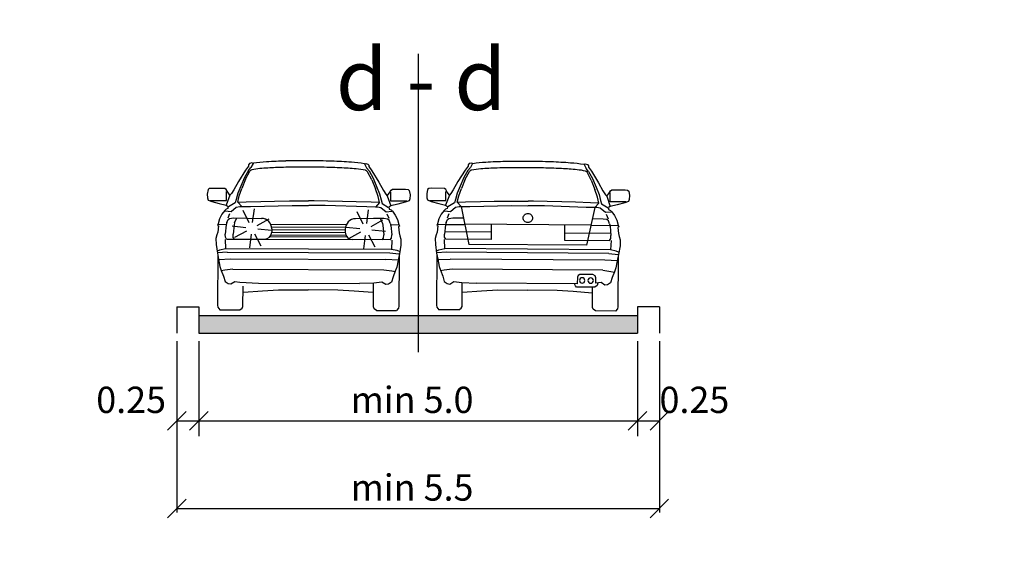
# Model space of a CAD drawing. Units: metres. Extents: x 6657874 to 19187791, y -1506324 to 17113817.
# Drawn here: x 7536121 to 7536402, y 4824626 to 4824775 of the extents above; entities that cross this region are included whole.
import ezdxf

# ---------------------------------------------------------------- set-up
doc = ezdxf.new("R2010")
doc.units = ezdxf.units.M
doc.header["$LTSCALE"] = 0.5
doc.header["$PDMODE"] = 33
doc.header["$PDSIZE"] = 0.005
doc.layers.add('02_GL_kote', color=7, linetype='Continuous', lineweight=9)
doc.layers.add('02_GL_kote @ 5', color=7, linetype='Continuous', lineweight=9)
doc.layers.add('06_karakteristični oprecni profili', color=250, linetype='Continuous')
doc.styles.add('Tahoma', font='tahoma.ttf')
doc.dimstyles.new('PGR-5000', dxfattribs={"dimtxt": 0.8, "dimasz": 0.5, "dimexe": 1.25, "dimexo": 0.625, "dimgap": 0.125, "dimtad": 0, "dimdec": 1, "dimzin": 4, "dimdsep": 46, "dimtxsty": 'Tahoma', "dimblk1": 'ARCHTICK', "dimblk2": 'ARCHTICK', "dimsah": 1, "dimcen": 2.5, "dimclrt": 256, "dimadec": 1, "dimazin": 1, "dimtfac": 1, "dimtdec": 1, "dimtix": 1, "dimtmove": 2, "dimatfit": 2, "dimfxl": 1, "dimfxlon": 1, "dimarcsym": 0})

# ---------------------------------------------------------------- blocks, each defined once
blk = doc.blocks.new('_ArchTick')
at = {"color": 0, "linetype": 'ByBlock', "const_width": 0.15}
blk.add_lwpolyline([(-0.5, -0.5), (0.5, 0.5)], dxfattribs=at)
blk = doc.blocks.new('*D337')
at = {"layer": '02_GL_kote', "color": 0, "lineweight": -2, "transparency": 16777216}
for p, q in [((7529667.8, 4827081.22), (7529674.01, 4827081.89)), ((7529667.8, 4827081.22), (7529688.64, 4826888.54)), ((7529688.64, 4826888.54), (7529694.85, 4826889.22))]:
    blk.add_line(p, q, dxfattribs=at)
at = {"layer": 'Defpoints', "color": 0, "transparency": 16777216}
for p in [(7529667.8, 4827081.22), (7529688.64, 4826888.54), (7529688.64, 4826888.54)]:
    blk.add_point(p, dxfattribs=at)
at = {"layer": '02_GL_kote', "color": 0, "lineweight": -2, "transparency": 16777216, "xscale": 2.5, "yscale": 2.5, "zscale": 2.5}
for p, rotation in [((7529667.8, 4827081.22), 96.17354549390434), ((7529688.64, 4826888.54), 276.1735454939043)]:
    blk.add_blockref('_ArchTick', p, dxfattribs=dict(at, rotation=rotation))
at = {"layer": '02_GL_kote', "transparency": 16777216, "insert": (16726007.24, -1506317.35), "char_height": 4, "attachment_point": 5, "rotation": 276.1735, "style": 'Tahoma'}
blk.add_mtext('193.8', dxfattribs=at)

msp = doc.modelspace()

# ---------------------------------------------------------------- hatches: boundary and pattern name
at = {"layer": '06_karakteristični oprecni profili'}
h = msp.add_hatch(color=256, dxfattribs=at)
h.dxf.hatch_style = 1
h.paths.add_polyline_path([(7536172.33, 4824690.52), (7536172.33, 4824685.52), (7536228.58, 4824685.52), (7536228.58, 4824690.52)])
h.paths.add_polyline_path([(7536297.33, 4824685.52), (7536297.33, 4824690.52), (7536228.58, 4824690.52), (7536228.58, 4824685.52)])

# ---------------------------------------------------------------- linework, layer by layer
for p, q in [((7536234.83, 4824765.2), (7536234.83, 4824680.08)), ((7536234.83, 4824765.2), (7536234.83, 4824680.08)), ((7536234.83, 4824755.34), (7536234.83, 4824681.22)), ((7536234.83, 4824755.34), (7536234.83, 4824681.22)), ((7536186.52, 4824733.17), (7536185.62, 4824731.99)), ((7536186.45, 4824731.94), (7536187.16, 4824732.81)), ((7536186.78, 4824733.91), (7536186.52, 4824733.57)), ((7536186.52, 4824733.57), (7536186.52, 4824733.17)), ((7536187.43, 4824734.07), (7536186.78, 4824733.91)), ((7536187.76, 4824733.95), (7536187.16, 4824732.81)), ((7536187.76, 4824733.95), (7536187.43, 4824734.07)), ((7536219.56, 4824733.81), (7536219.88, 4824733.93)), ((7536219.56, 4824733.81), (7536220.14, 4824732.67)), ((7536219.88, 4824733.93), (7536220.53, 4824733.76)), ((7536220.85, 4824731.79), (7536220.14, 4824732.67)), ((7536220.53, 4824733.76), (7536220.79, 4824733.43)), ((7536220.79, 4824733.43), (7536220.78, 4824733.03)), ((7536220.78, 4824733.03), (7536221.67, 4824731.84)), ((7536249.09, 4824733.15), (7536248.19, 4824731.97)), ((7536249.01, 4824731.91), (7536249.73, 4824732.78)), ((7536249.35, 4824733.88), (7536249.09, 4824733.55)), ((7536249.09, 4824733.55), (7536249.09, 4824733.15)), ((7536250, 4824734.04), (7536249.35, 4824733.88)), ((7536250.33, 4824733.92), (7536249.73, 4824732.78)), ((7536250.33, 4824733.92), (7536250, 4824734.04)), ((7536282.13, 4824733.67), (7536282.45, 4824733.79)), ((7536282.13, 4824733.67), (7536282.71, 4824732.53)), ((7536282.45, 4824733.79), (7536283.1, 4824733.62)), ((7536283.1, 4824733.62), (7536283.36, 4824733.29)), ((7536283.36, 4824733.29), (7536283.35, 4824732.88)), ((7536283.35, 4824732.88), (7536284.24, 4824731.7)), ((7536185.62, 4824731.99), (7536183.63, 4824728.75)), ((7536185.29, 4824729.9), (7536184.28, 4824727.47)), ((7536186.45, 4824731.94), (7536185.29, 4824729.9)), ((7536185.65, 4824729.42), (7536186.9, 4824731.69)), ((7536186.9, 4824731.69), (7536187.16, 4824731.97)), ((7536220.39, 4824731.55), (7536220.14, 4824731.82)), ((7536221.62, 4824729.27), (7536220.39, 4824731.55)), ((7536220.85, 4824731.79), (7536221.98, 4824729.75)), ((7536221.67, 4824731.84), (7536223.64, 4824728.58)), ((7536248.19, 4824731.97), (7536246.18, 4824728.73)), ((7536247.85, 4824729.88), (7536246.83, 4824727.46)), ((7536249.01, 4824731.91), (7536247.85, 4824729.88)), ((7536248.21, 4824729.4), (7536249.47, 4824731.67)), ((7536249.47, 4824731.67), (7536249.72, 4824731.94)), ((7536282.96, 4824731.41), (7536282.7, 4824731.68)), ((7536283.41, 4824731.65), (7536282.71, 4824732.53)), ((7536284.18, 4824729.13), (7536282.96, 4824731.41)), ((7536283.41, 4824731.65), (7536284.54, 4824729.6)), ((7536284.24, 4824731.7), (7536286.19, 4824728.43)), ((7536183.63, 4824728.75), (7536182.29, 4824726.42)), ((7536184.28, 4824727.47), (7536183.4, 4824725.42)), ((7536185.65, 4824729.42), (7536184.59, 4824726.81)), ((7536221.62, 4824729.27), (7536222.66, 4824726.65)), ((7536221.98, 4824729.75), (7536222.98, 4824727.31)), ((7536222.98, 4824727.31), (7536223.84, 4824725.25)), ((7536223.64, 4824728.58), (7536224.96, 4824726.24)), ((7536246.18, 4824728.73), (7536244.83, 4824726.41)), ((7536246.83, 4824727.46), (7536245.95, 4824725.41)), ((7536248.21, 4824729.4), (7536247.14, 4824726.79)), ((7536284.18, 4824729.13), (7536285.21, 4824726.5)), ((7536284.54, 4824729.6), (7536285.53, 4824727.16)), ((7536285.53, 4824727.16), (7536286.38, 4824725.1)), ((7536286.19, 4824728.43), (7536287.51, 4824726.08)), ((7536174.94, 4824726.46), (7536174.72, 4824725.21)), ((7536174.72, 4824725.21), (7536174.79, 4824724.11)), ((7536175.29, 4824726.76), (7536174.94, 4824726.46)), ((7536176, 4824726.82), (7536175.29, 4824726.76)), ((7536179.75, 4824726.8), (7536176, 4824726.82)), ((7536180.13, 4824726.5), (7536179.75, 4824726.8)), ((7536180.59, 4824725.73), (7536180.13, 4824726.5)), ((7536181.2, 4824724.9), (7536180.14, 4824722.03)), ((7536180.2, 4824723.33), (7536180.21, 4824725.97)), ((7536181.2, 4824724.9), (7536180.59, 4824725.73)), ((7536181.59, 4824725.35), (7536181.2, 4824724.9)), ((7536182.29, 4824726.42), (7536181.59, 4824725.35)), ((7536183.4, 4824725.42), (7536182.92, 4824723.68)), ((7536183.43, 4824722.91), (7536183.85, 4824724.67)), ((7536183.85, 4824724.67), (7536184.59, 4824726.81)), ((7536223.39, 4824724.5), (7536222.66, 4824726.65)), ((7536223.79, 4824722.74), (7536223.39, 4824724.5)), ((7536223.84, 4824725.25), (7536224.31, 4824723.51)), ((7536224.96, 4824726.24), (7536225.65, 4824725.16)), ((7536225.65, 4824725.16), (7536226.03, 4824724.71)), ((7536226.03, 4824724.71), (7536226.65, 4824725.53)), ((7536226.03, 4824724.71), (7536227.07, 4824721.83)), ((7536226.65, 4824725.53), (7536227.12, 4824726.3)), ((7536227.02, 4824723.14), (7536227.04, 4824725.77)), ((7536227.12, 4824726.3), (7536227.5, 4824726.6)), ((7536227.5, 4824726.6), (7536231.25, 4824726.58)), ((7536231.25, 4824726.58), (7536231.96, 4824726.52)), ((7536231.96, 4824726.52), (7536232.31, 4824726.22)), ((7536232.31, 4824726.22), (7536232.52, 4824724.96)), ((7536232.52, 4824724.96), (7536232.43, 4824723.86)), ((7536237.49, 4824726.48), (7536237.26, 4824725.23)), ((7536237.26, 4824725.23), (7536237.33, 4824724.12)), ((7536237.84, 4824726.78), (7536237.49, 4824726.48)), ((7536238.55, 4824726.83), (7536237.84, 4824726.78)), ((7536242.3, 4824726.8), (7536238.55, 4824726.83)), ((7536242.68, 4824726.5), (7536242.3, 4824726.8)), ((7536243.75, 4824724.9), (7536242.67, 4824722.02)), ((7536243.13, 4824725.73), (7536242.68, 4824726.5)), ((7536242.73, 4824723.33), (7536242.75, 4824725.96)), ((7536243.75, 4824724.9), (7536243.13, 4824725.73)), ((7536244.13, 4824725.34), (7536243.75, 4824724.9)), ((7536244.83, 4824726.41), (7536244.13, 4824725.34)), ((7536245.95, 4824725.41), (7536245.45, 4824723.67)), ((7536245.97, 4824722.9), (7536246.39, 4824724.65)), ((7536246.39, 4824724.65), (7536247.14, 4824726.79)), ((7536285.93, 4824724.35), (7536285.21, 4824726.5)), ((7536286.32, 4824722.59), (7536285.93, 4824724.35)), ((7536286.38, 4824725.1), (7536286.85, 4824723.35)), ((7536287.51, 4824726.08), (7536288.19, 4824725.01)), ((7536288.19, 4824725.01), (7536288.57, 4824724.55)), ((7536288.57, 4824724.55), (7536289.2, 4824725.37)), ((7536288.57, 4824724.55), (7536289.61, 4824721.66)), ((7536289.2, 4824725.37), (7536289.67, 4824726.13)), ((7536289.56, 4824722.97), (7536289.58, 4824725.6)), ((7536289.67, 4824726.13), (7536290.05, 4824726.43)), ((7536290.05, 4824726.43), (7536293.8, 4824726.4)), ((7536293.8, 4824726.4), (7536294.51, 4824726.34)), ((7536294.51, 4824726.34), (7536294.86, 4824726.04)), ((7536294.86, 4824726.04), (7536295.06, 4824724.78)), ((7536295.06, 4824724.78), (7536294.97, 4824723.68)), ((7536174.79, 4824724.11), (7536174.99, 4824723.49)), ((7536174.99, 4824723.49), (7536176.04, 4824723.07)), ((7536175.58, 4824723.35), (7536180.2, 4824723.33)), ((7536176.04, 4824723.07), (7536178.16, 4824722.5)), ((7536178.16, 4824722.5), (7536180.14, 4824722.03)), ((7536180.14, 4824722.03), (7536180.69, 4824721.69)), ((7536180.63, 4824721.5), (7536180.61, 4824721.11)), ((7536182.64, 4824722.69), (7536180.79, 4824721.59)), ((7536181.49, 4824720.24), (7536182.98, 4824721.45)), ((7536182.92, 4824723.68), (7536182.64, 4824722.69)), ((7536182.98, 4824721.45), (7536183.97, 4824721.64)), ((7536183.43, 4824722.91), (7536184.55, 4824721.64)), ((7536183.49, 4824722.91), (7536185.81, 4824723)), ((7536183.97, 4824721.64), (7536184.55, 4824721.64)), ((7536184.55, 4824721.64), (7536187.02, 4824721.68)), ((7536185.81, 4824723), (7536190.03, 4824723.11)), ((7536187.02, 4824721.68), (7536198.9, 4824721.95)), ((7536190.03, 4824723.11), (7536193.93, 4824723.18)), ((7536193.93, 4824723.18), (7536198.15, 4824723.23)), ((7536198.15, 4824723.23), (7536202.05, 4824723.24)), ((7536198.9, 4824721.95), (7536203.58, 4824721.93)), ((7536202.05, 4824723.24), (7536203.61, 4824723.25)), ((7536205.17, 4824723.23), (7536203.61, 4824723.25)), ((7536208.31, 4824721.91), (7536203.63, 4824721.93)), ((7536209.08, 4824723.18), (7536205.17, 4824723.23)), ((7536220.19, 4824721.54), (7536208.31, 4824721.91)), ((7536213.29, 4824723.1), (7536209.08, 4824723.18)), ((7536217.19, 4824722.99), (7536213.29, 4824723.1)), ((7536221.41, 4824722.85), (7536217.19, 4824722.99)), ((7536222.66, 4824721.47), (7536220.19, 4824721.54)), ((7536223.73, 4824722.74), (7536221.41, 4824722.85)), ((7536223.79, 4824722.74), (7536222.66, 4824721.47)), ((7536223.24, 4824721.47), (7536222.66, 4824721.47)), ((7536224.22, 4824721.28), (7536223.24, 4824721.47)), ((7536224.31, 4824723.51), (7536224.57, 4824722.51)), ((7536224.57, 4824722.51), (7536226.42, 4824721.4)), ((7536227.07, 4824721.83), (7536226.52, 4824721.49)), ((7536231.64, 4824723.12), (7536227.02, 4824723.14)), ((7536229.05, 4824722.29), (7536227.07, 4824721.83)), ((7536231.17, 4824722.84), (7536229.05, 4824722.29)), ((7536232.24, 4824723.24), (7536231.17, 4824722.84)), ((7536232.43, 4824723.86), (7536232.24, 4824723.24)), ((7536237.33, 4824724.12), (7536237.52, 4824723.5)), ((7536237.52, 4824723.5), (7536238.58, 4824723.08)), ((7536238.12, 4824723.37), (7536242.73, 4824723.33)), ((7536238.58, 4824723.08), (7536240.7, 4824722.51)), ((7536240.7, 4824722.51), (7536242.67, 4824722.02)), ((7536242.67, 4824722.02), (7536243.22, 4824721.68)), ((7536243.16, 4824721.5), (7536243.14, 4824721.1)), ((7536245.18, 4824722.68), (7536243.32, 4824721.59)), ((7536244.02, 4824720.24), (7536245.51, 4824721.44)), ((7536245.45, 4824723.67), (7536245.18, 4824722.68)), ((7536245.51, 4824721.44), (7536246.5, 4824721.62)), ((7536245.97, 4824722.9), (7536247.08, 4824721.62)), ((7536246.03, 4824722.9), (7536248.34, 4824722.98)), ((7536246.5, 4824721.62), (7536247.08, 4824721.62)), ((7536247.08, 4824721.62), (7536249.55, 4824721.66)), ((7536247.08, 4824721.62), (7536249.32, 4824710.82)), ((7536248.34, 4824722.98), (7536252.57, 4824723.07)), ((7536249.55, 4824721.66), (7536261.44, 4824721.89)), ((7536252.57, 4824723.07), (7536256.46, 4824723.13)), ((7536256.46, 4824723.13), (7536260.68, 4824723.16)), ((7536260.68, 4824723.16), (7536264.59, 4824723.16)), ((7536261.44, 4824721.89), (7536266.11, 4824721.85)), ((7536264.59, 4824723.16), (7536266.15, 4824723.16)), ((7536267.7, 4824723.14), (7536266.15, 4824723.16)), ((7536270.84, 4824721.82), (7536266.16, 4824721.85)), ((7536271.61, 4824723.08), (7536267.7, 4824723.14)), ((7536282.72, 4824721.4), (7536270.84, 4824721.82)), ((7536275.83, 4824722.98), (7536271.61, 4824723.08)), ((7536279.72, 4824722.86), (7536275.83, 4824722.98)), ((7536283.95, 4824722.71), (7536279.72, 4824722.86)), ((7536285.19, 4824721.32), (7536282.72, 4824721.4)), ((7536286.26, 4824722.59), (7536283.95, 4824722.71)), ((7536286.32, 4824722.59), (7536285.19, 4824721.32)), ((7536286.85, 4824723.35), (7536287.11, 4824722.36)), ((7536287.11, 4824722.36), (7536288.95, 4824721.24)), ((7536289.61, 4824721.66), (7536289.05, 4824721.33)), ((7536294.17, 4824722.94), (7536289.56, 4824722.97)), ((7536291.58, 4824722.12), (7536289.61, 4824721.66)), ((7536293.71, 4824722.66), (7536291.58, 4824722.12)), ((7536294.77, 4824723.06), (7536293.71, 4824722.66)), ((7536294.97, 4824723.68), (7536294.77, 4824723.06)), ((7536178.89, 4824719.43), (7536178.23, 4824718.14)), ((7536179.72, 4824720.51), (7536178.89, 4824719.43)), ((7536180.07, 4824720.87), (7536179.72, 4824720.51)), ((7536179.85, 4824720.42), (7536181.49, 4824720.24)), ((7536180.61, 4824721.11), (7536180.07, 4824720.87)), ((7536180.64, 4824718.43), (7536181.16, 4824719.68)), ((7536186.68, 4824716.95), (7536184.97, 4824720.46)), ((7536187.66, 4824717.11), (7536188.21, 4824720.97)), ((7536219.17, 4824716.64), (7536217.46, 4824720.15)), ((7536220.16, 4824716.8), (7536220.71, 4824720.66)), ((7536225.7, 4824720.06), (7536224.22, 4824721.28)), ((7536227.34, 4824720.22), (7536225.7, 4824720.06)), ((7536226.54, 4824718.24), (7536226.03, 4824719.49)), ((7536226.58, 4824721.31), (7536226.59, 4824720.91)), ((7536226.59, 4824720.91), (7536227.13, 4824720.67)), ((7536227.13, 4824720.67), (7536227.48, 4824720.31)), ((7536227.48, 4824720.31), (7536228.3, 4824719.22)), ((7536228.3, 4824719.22), (7536228.95, 4824717.93)), ((7536241.41, 4824719.43), (7536240.74, 4824718.15)), ((7536242.25, 4824720.51), (7536241.41, 4824719.43)), ((7536242.6, 4824720.86), (7536242.25, 4824720.51)), ((7536242.38, 4824720.42), (7536244.02, 4824720.24)), ((7536243.14, 4824721.1), (7536242.6, 4824720.86)), ((7536243.16, 4824718.43), (7536243.69, 4824719.68)), ((7536285.19, 4824721.32), (7536282.79, 4824710.57)), ((7536285.77, 4824721.32), (7536285.19, 4824721.32)), ((7536286.75, 4824721.13), (7536285.77, 4824721.32)), ((7536288.23, 4824719.9), (7536286.75, 4824721.13)), ((7536289.87, 4824720.05), (7536288.23, 4824719.9)), ((7536289.06, 4824718.08), (7536288.55, 4824719.33)), ((7536289.11, 4824721.14), (7536289.12, 4824720.75)), ((7536289.12, 4824720.75), (7536289.66, 4824720.5)), ((7536289.66, 4824720.5), (7536290, 4824720.14)), ((7536290, 4824720.14), (7536290.82, 4824719.05)), ((7536290.82, 4824719.05), (7536291.47, 4824717.76)), ((7536177.8, 4824716.72), (7536177.68, 4824716.25)), ((7536177.68, 4824716.25), (7536177.93, 4824716.09)), ((7536177.93, 4824716.09), (7536177.73, 4824714.36)), ((7536178.23, 4824718.14), (7536177.8, 4824716.72)), ((7536177.91, 4824716.61), (7536180.28, 4824716.53)), ((7536180.15, 4824716.41), (7536179.85, 4824713.78)), ((7536180.27, 4824717.07), (7536180.15, 4824716.41)), ((7536180.27, 4824717.07), (7536180.64, 4824717.93)), ((7536180.64, 4824717.93), (7536181.06, 4824718.24)), ((7536181.06, 4824718.24), (7536182.16, 4824718.41)), ((7536185.72, 4824715.59), (7536181.84, 4824715.99)), ((7536182.41, 4824716.37), (7536182.12, 4824713.74)), ((7536182.16, 4824718.41), (7536190.16, 4824718.27)), ((7536182.53, 4824717.03), (7536182.41, 4824716.37)), ((7536182.53, 4824717.03), (7536183.11, 4824718.39)), ((7536188.92, 4824716.25), (7536192.32, 4824718.15)), ((7536192.81, 4824716.57), (7536214.35, 4824716.48)), ((7536193.06, 4824715.82), (7536214.1, 4824715.73)), ((7536225.02, 4824718.23), (7536217.02, 4824718.15)), ((7536221.41, 4824715.94), (7536224.81, 4824717.84)), ((7536225.02, 4824718.23), (7536222.07, 4824718.24)), ((7536224.64, 4824716.85), (7536224.07, 4824718.22)), ((7536224.64, 4824716.85), (7536224.75, 4824716.19)), ((7536224.75, 4824716.19), (7536225.02, 4824713.55)), ((7536226.12, 4824718.05), (7536225.02, 4824718.23)), ((7536226.12, 4824718.05), (7536225.02, 4824718.23)), ((7536226.54, 4824717.73), (7536226.12, 4824718.05)), ((7536226.54, 4824717.73), (7536226.12, 4824718.05)), ((7536226.9, 4824716.87), (7536226.54, 4824717.73)), ((7536226.9, 4824716.87), (7536226.54, 4824717.73)), ((7536229.25, 4824716.39), (7536226.88, 4824716.33)), ((7536226.9, 4824716.87), (7536227.01, 4824716.21)), ((7536226.9, 4824716.87), (7536227.01, 4824716.21)), ((7536227.01, 4824716.21), (7536227.29, 4824713.57)), ((7536227.01, 4824716.21), (7536227.29, 4824713.57)), ((7536228.95, 4824717.93), (7536229.37, 4824716.5)), ((7536229.48, 4824716.03), (7536229.23, 4824715.87)), ((7536229.23, 4824715.87), (7536229.42, 4824714.14)), ((7536229.37, 4824716.5), (7536229.48, 4824716.03)), ((7536240.31, 4824716.73), (7536240.19, 4824716.26)), ((7536240.19, 4824716.26), (7536240.44, 4824716.09)), ((7536240.44, 4824716.09), (7536240.23, 4824714.37)), ((7536240.74, 4824718.15), (7536240.31, 4824716.73)), ((7536240.42, 4824716.61), (7536242.8, 4824716.52)), ((7536242.66, 4824716.41), (7536242.36, 4824713.77)), ((7536242.78, 4824717.06), (7536242.66, 4824716.41)), ((7536242.78, 4824717.06), (7536243.15, 4824717.92)), ((7536242.8, 4824716.52), (7536248.14, 4824716.48)), ((7536243.15, 4824717.92), (7536243.58, 4824718.24)), ((7536243.58, 4824718.24), (7536244.68, 4824718.4)), ((7536244.68, 4824718.4), (7536247.63, 4824718.38)), ((7536284.05, 4824716.3), (7536248.14, 4824716.58)), ((7536255.63, 4824716.52), (7536255.6, 4824712.25)), ((7536276.56, 4824716.36), (7536276.53, 4824712.09)), ((7536289.39, 4824716.16), (7536284.05, 4824716.21)), ((7536287.54, 4824718.07), (7536284.58, 4824718.09)), ((7536288.63, 4824717.89), (7536287.54, 4824718.07)), ((7536289.06, 4824717.57), (7536288.63, 4824717.89)), ((7536289.42, 4824716.71), (7536289.06, 4824717.57)), ((7536291.77, 4824716.22), (7536289.39, 4824716.16)), ((7536289.42, 4824716.71), (7536289.53, 4824716.05)), ((7536289.53, 4824716.05), (7536289.79, 4824713.41)), ((7536291.47, 4824717.76), (7536291.88, 4824716.33)), ((7536291.99, 4824715.86), (7536291.74, 4824715.7)), ((7536291.88, 4824716.33), (7536291.99, 4824715.86)), ((7536177.49, 4824713.52), (7536177.2, 4824712.53)), ((7536177.73, 4824714.36), (7536177.49, 4824713.52)), ((7536179.88, 4824712.86), (7536179.85, 4824713.78)), ((7536182.14, 4824712.82), (7536182.12, 4824713.74)), ((7536185.92, 4824714.61), (7536182.48, 4824712.76)), ((7536187.21, 4824713.72), (7536186.73, 4824709.85)), ((7536188.2, 4824713.89), (7536189.96, 4824710.41)), ((7536189.13, 4824715.27), (7536193.01, 4824714.94)), ((7536192.61, 4824713.05), (7536214.53, 4824712.96)), ((7536192.93, 4824713.57), (7536214.21, 4824713.48)), ((7536193.1, 4824714.32), (7536214.04, 4824714.23)), ((7536193.11, 4824715.26), (7536193.11, 4824714.4)), ((7536193.11, 4824715.07), (7536214.04, 4824714.98)), ((7536214.04, 4824715.17), (7536214.04, 4824714.31)), ((7536218.21, 4824715.28), (7536214.33, 4824715.68)), ((7536218.41, 4824714.3), (7536214.97, 4824712.46)), ((7536219.7, 4824713.41), (7536219.22, 4824709.54)), ((7536220.69, 4824713.58), (7536222.45, 4824710.11)), ((7536221.62, 4824714.96), (7536225.5, 4824714.63)), ((7536224.99, 4824712.64), (7536225.02, 4824713.55)), ((7536227.25, 4824712.66), (7536227.29, 4824713.57)), ((7536227.25, 4824712.66), (7536227.29, 4824713.57)), ((7536229.42, 4824714.14), (7536229.64, 4824713.3)), ((7536229.64, 4824713.3), (7536229.93, 4824712.31)), ((7536240, 4824713.53), (7536239.7, 4824712.54)), ((7536240.23, 4824714.37), (7536240, 4824713.53)), ((7536242.38, 4824712.86), (7536242.36, 4824713.77)), ((7536255.61, 4824714.31), (7536242.43, 4824714.42)), ((7536276.55, 4824714.15), (7536289.73, 4824714.05)), ((7536289.75, 4824712.49), (7536289.79, 4824713.41)), ((7536291.74, 4824715.7), (7536291.92, 4824713.97)), ((7536291.92, 4824713.97), (7536292.15, 4824713.13)), ((7536292.15, 4824713.13), (7536292.43, 4824712.14)), ((7536177.2, 4824712.53), (7536177.23, 4824710.83)), ((7536177.23, 4824710.83), (7536177.61, 4824708.36)), ((7536179.79, 4824712.28), (7536179.89, 4824709.64)), ((7536180.25, 4824712.35), (7536179.88, 4824712.86)), ((7536180.25, 4824712.35), (7536191, 4824712.31)), ((7536182.51, 4824712.31), (7536182.14, 4824712.82)), ((7536191, 4824712.31), (7536216.13, 4824712.2)), ((7536226.88, 4824712.15), (7536216.13, 4824712.2)), ((7536224.62, 4824712.13), (7536224.99, 4824712.64)), ((7536226.88, 4824712.15), (7536227.25, 4824712.66)), ((7536226.88, 4824712.15), (7536227.25, 4824712.66)), ((7536227.34, 4824712.08), (7536227.21, 4824709.44)), ((7536229.88, 4824710.61), (7536229.49, 4824708.14)), ((7536229.93, 4824712.31), (7536229.88, 4824710.61)), ((7536239.7, 4824712.54), (7536239.73, 4824710.84)), ((7536239.73, 4824710.84), (7536240.09, 4824708.36)), ((7536242.28, 4824712.28), (7536242.38, 4824709.64)), ((7536242.75, 4824712.35), (7536242.38, 4824712.86)), ((7536255.6, 4824712.25), (7536242.75, 4824712.35)), ((7536282.79, 4824710.57), (7536249.32, 4824710.82)), ((7536276.53, 4824712.09), (7536289.38, 4824711.99)), ((7536289.38, 4824711.99), (7536289.75, 4824712.49)), ((7536289.84, 4824711.91), (7536289.7, 4824709.28)), ((7536292.38, 4824710.43), (7536291.97, 4824707.97)), ((7536292.43, 4824712.14), (7536292.38, 4824710.43)), ((7536177.61, 4824708.99), (7536178.27, 4824709.29)), ((7536177.61, 4824708.36), (7536177.97, 4824706.58)), ((7536177.69, 4824707.95), (7536177.63, 4824693.46)), ((7536180.35, 4824708.63), (7536177.73, 4824708.4)), ((7536178.27, 4824709.29), (7536179.95, 4824709.62)), ((7536179.89, 4824709.64), (7536227.21, 4824709.44)), ((7536180.35, 4824708.63), (7536226.75, 4824708.43)), ((7536226.75, 4824708.43), (7536229.37, 4824708.18)), ((7536228.83, 4824709.08), (7536227.16, 4824709.42)), ((7536229.49, 4824708.77), (7536228.83, 4824709.08)), ((7536229.49, 4824708.14), (7536229.11, 4824706.36)), ((7536229.4, 4824707.73), (7536229.34, 4824693.24)), ((7536240.17, 4824707.96), (7536240.06, 4824693.47)), ((7536240.09, 4824708.36), (7536240.45, 4824706.58)), ((7536240.1, 4824709), (7536240.76, 4824709.3)), ((7536242.84, 4824708.63), (7536240.21, 4824708.4)), ((7536240.76, 4824709.3), (7536242.44, 4824709.62)), ((7536289.7, 4824709.28), (7536242.38, 4824709.64)), ((7536289.23, 4824708.27), (7536242.84, 4824708.63)), ((7536289.23, 4824708.27), (7536291.85, 4824708)), ((7536291.32, 4824708.91), (7536289.65, 4824709.26)), ((7536291.97, 4824708.6), (7536291.32, 4824708.91)), ((7536291.97, 4824707.97), (7536291.59, 4824706.19)), ((7536291.88, 4824707.56), (7536291.77, 4824693.07)), ((7536177.95, 4824706.54), (7536181.48, 4824706.68)), ((7536177.97, 4824706.58), (7536178.33, 4824704.56)), ((7536178.33, 4824704.56), (7536178.73, 4824703.43)), ((7536181.48, 4824706.68), (7536225.6, 4824706.49)), ((7536229.13, 4824706.32), (7536225.6, 4824706.49)), ((7536229.11, 4824706.36), (7536228.73, 4824704.34)), ((7536240.43, 4824706.55), (7536243.96, 4824706.67)), ((7536240.45, 4824706.58), (7536240.8, 4824704.56)), ((7536240.8, 4824704.56), (7536241.2, 4824703.44)), ((7536288.08, 4824706.33), (7536243.96, 4824706.67)), ((7536291.61, 4824706.15), (7536288.08, 4824706.33)), ((7536291.59, 4824706.19), (7536291.21, 4824704.17)), ((7536179.73, 4824703.49), (7536178.73, 4824703.32)), ((7536178.73, 4824703.43), (7536179.36, 4824701.78)), ((7536179.36, 4824701.78), (7536179.84, 4824700.25)), ((7536182.05, 4824703.78), (7536179.73, 4824703.49)), ((7536182.05, 4824703.78), (7536225.01, 4824703.59)), ((7536225.01, 4824703.59), (7536227.32, 4824703.28)), ((7536227.32, 4824703.28), (7536228.32, 4824703.11)), ((7536228.32, 4824703.22), (7536227.68, 4824701.58)), ((7536228.73, 4824704.34), (7536228.32, 4824703.22)), ((7536242.2, 4824703.48), (7536241.2, 4824703.32)), ((7536241.2, 4824703.44), (7536241.82, 4824701.78)), ((7536241.82, 4824701.78), (7536242.29, 4824700.25)), ((7536244.52, 4824703.77), (7536242.2, 4824703.48)), ((7536287.48, 4824703.44), (7536244.52, 4824703.77)), ((7536280.45, 4824701.98), (7536280.22, 4824701.5)), ((7536280.92, 4824702.24), (7536280.45, 4824701.98)), ((7536284.58, 4824702.21), (7536280.92, 4824702.24)), ((7536285.26, 4824701.84), (7536284.58, 4824702.21)), ((7536285.46, 4824701.3), (7536285.26, 4824701.84)), ((7536287.48, 4824703.44), (7536289.79, 4824703.12)), ((7536289.79, 4824703.12), (7536290.79, 4824702.94)), ((7536290.79, 4824703.05), (7536290.14, 4824701.41)), ((7536291.21, 4824704.17), (7536290.79, 4824703.05)), ((7536179.84, 4824700.25), (7536180.66, 4824699.65)), ((7536180.66, 4824699.65), (7536181.43, 4824699.55)), ((7536181.43, 4824699.55), (7536182.54, 4824700.28)), ((7536182.54, 4824700.28), (7536184.03, 4824700.06)), ((7536183.46, 4824700.16), (7536183.46, 4824700.14)), ((7536184.03, 4824700.06), (7536189.28, 4824699.8)), ((7536184.9, 4824693.16), (7536184.92, 4824698.92)), ((7536189.28, 4824699.8), (7536218.1, 4824699.68)), ((7536222.21, 4824699.79), (7536218.1, 4824699.68)), ((7536222.07, 4824693), (7536222.09, 4824699.66)), ((7536224.49, 4824700.1), (7536222.21, 4824699.79)), ((7536225.59, 4824699.36), (7536224.49, 4824700.1)), ((7536226.36, 4824699.45), (7536225.59, 4824699.36)), ((7536227.19, 4824700.05), (7536226.36, 4824699.45)), ((7536227.68, 4824701.58), (7536227.19, 4824700.05)), ((7536242.29, 4824700.25), (7536243.12, 4824699.64)), ((7536243.12, 4824699.64), (7536243.89, 4824699.54)), ((7536243.89, 4824699.54), (7536244.99, 4824700.26)), ((7536244.99, 4824700.26), (7536247.27, 4824699.93)), ((7536247.27, 4824699.93), (7536251.38, 4824699.77)), ((7536247.33, 4824693.14), (7536247.38, 4824699.8)), ((7536280.2, 4824699.55), (7536251.38, 4824699.77)), ((7536279.66, 4824698.98), (7536279.38, 4824699.55)), ((7536279.96, 4824698.63), (7536279.66, 4824698.98)), ((7536280.22, 4824701.5), (7536280.2, 4824699.55)), ((7536285.88, 4824699.12), (7536285.19, 4824698.62)), ((7536285.45, 4824699.75), (7536285.46, 4824701.3)), ((7536286.95, 4824699.94), (7536285.45, 4824699.75)), ((7536286.02, 4824699.8), (7536285.88, 4824699.12)), ((7536286.03, 4824699.83), (7536286.02, 4824699.82)), ((7536288.04, 4824699.2), (7536286.95, 4824699.94)), ((7536288.81, 4824699.29), (7536288.04, 4824699.2)), ((7536289.65, 4824699.88), (7536288.81, 4824699.29)), ((7536290.14, 4824701.41), (7536289.65, 4824699.88)), ((7536185.05, 4824697.25), (7536190.44, 4824697.61)), ((7536190.44, 4824697.61), (7536195.05, 4824697.89)), ((7536195.05, 4824697.89), (7536203.5, 4824697.83)), ((7536211.96, 4824697.82), (7536203.5, 4824697.83)), ((7536216.57, 4824697.5), (7536211.96, 4824697.82)), ((7536221.95, 4824697.1), (7536216.57, 4824697.5)), ((7536247.5, 4824697.23), (7536252.89, 4824697.57)), ((7536252.89, 4824697.57), (7536257.5, 4824697.83)), ((7536257.5, 4824697.83), (7536265.95, 4824697.75)), ((7536274.41, 4824697.7), (7536265.95, 4824697.75)), ((7536279.01, 4824697.37), (7536274.41, 4824697.7)), ((7536284.39, 4824696.95), (7536279.01, 4824697.37)), ((7536285.19, 4824698.62), (7536279.96, 4824698.63)), ((7536284.5, 4824692.85), (7536284.54, 4824698.62)), ((7536177.63, 4824693.46), (7536177.72, 4824692.89)), ((7536240.06, 4824693.47), (7536240.15, 4824692.9)), ((7536166.08, 4824693.02), (7536166.08, 4824685.52)), ((7536166.08, 4824693.02), (7536172.33, 4824693.02)), ((7536172.33, 4824693.02), (7536172.33, 4824685.52)), ((7536172.33, 4824690.52), (7536297.33, 4824690.52)), ((7536172.33, 4824690.52), (7536172.33, 4824685.52)), ((7536177.72, 4824692.89), (7536178.3, 4824692.18)), ((7536178.3, 4824692.18), (7536184, 4824692.16)), ((7536184, 4824692.16), (7536184.67, 4824692.65)), ((7536184.67, 4824692.65), (7536184.9, 4824693.16)), ((7536222.3, 4824692.49), (7536222.07, 4824693)), ((7536222.96, 4824691.99), (7536222.3, 4824692.49)), ((7536222.96, 4824691.99), (7536228.66, 4824691.97)), ((7536229.24, 4824692.67), (7536228.66, 4824691.97)), ((7536229.34, 4824693.24), (7536229.24, 4824692.67)), ((7536240.15, 4824692.9), (7536240.73, 4824692.19)), ((7536246.43, 4824692.14), (7536240.73, 4824692.19)), ((7536246.43, 4824692.14), (7536247.1, 4824692.63)), ((7536247.1, 4824692.63), (7536247.33, 4824693.14)), ((7536284.73, 4824692.34), (7536284.5, 4824692.85)), ((7536285.39, 4824691.84), (7536284.73, 4824692.34)), ((7536291.09, 4824691.8), (7536285.39, 4824691.84)), ((7536291.68, 4824692.5), (7536291.09, 4824691.8)), ((7536291.77, 4824693.07), (7536291.68, 4824692.5)), ((7536297.33, 4824693.02), (7536297.33, 4824685.52)), ((7536303.58, 4824693.02), (7536297.33, 4824693.02)), ((7536297.33, 4824690.52), (7536297.33, 4824685.52)), ((7536303.58, 4824693.02), (7536303.58, 4824685.52)), ((7536172.33, 4824685.52), (7536297.33, 4824685.52)), ((7536166.08, 4824683.2), (7536166.08, 4824634.34)), ((7536172.33, 4824683.2), (7536172.33, 4824656.18)), ((7536297.33, 4824683.2), (7536297.33, 4824656.18)), ((7536303.58, 4824683.2), (7536303.58, 4824634.34)), ((7536163.43, 4824657.87), (7536168.73, 4824663.17)), ((7536169.68, 4824657.87), (7536174.98, 4824663.17)), ((7536294.68, 4824657.87), (7536299.98, 4824663.17)), ((7536300.93, 4824657.87), (7536306.23, 4824663.17)), ((7536166.08, 4824660.52), (7536303.58, 4824660.52)), ((7536172.33, 4824660.52), (7536297.33, 4824660.52)), ((7536163.43, 4824632.87), (7536168.73, 4824638.17)), ((7536300.93, 4824632.87), (7536306.23, 4824638.17)), ((7536166.08, 4824635.52), (7536303.58, 4824635.52))]:
    msp.add_line(p, q, dxfattribs=at)
for centre, radius, start, end in [((7536189.79, 4824723.1), 11.03, 100.0281, 100.6125), ((7536193.9, 4824695.8), 38.64, 93.4261, 98.9819), ((7536197.22, 4824647.57), 85.21, 92.0375, 95.0447), ((7536200.32, 4824605.78), 128.88, 91.4073, 93.8819), ((7536201.81, 4824535.03), 197.85, 90.4961, 92.2062), ((7536202.67, 4824523.82), 210.88, 89.7203, 91.5001), ((7536202.56, 4824475.22), 257.66, 89.1152, 90.5483), ((7536202.86, 4824524.43), 210.26, 87.9884, 89.7717), ((7536203.5, 4824524.5), 208.37, 87.5123, 89.1641), ((7536205.97, 4824607.01), 127.63, 85.5917, 88.0825), ((7536208.59, 4824636.17), 96.59, 84.8902, 87.6548), ((7536213.19, 4824696.55), 37.81, 80.4214, 86.0597), ((7536217.26, 4824722.08), 11.95, 78.9277, 79.3116), ((7536187.27, 4824731.86), 0.158, 127.4534, 138.4448), ((7536187.59, 4824731.4), 0.716, 107.099, 125.4587), ((7536190.44, 4824720.35), 12.13, 93.3809, 104.613), ((7536216.07, 4824715.96), 16.45, 76.9652, 86.0881), ((7536219.4, 4824730.58), 1.46, 63.5636, 74.9308), ((7536219.88, 4824731.55), 0.379, 48.9585, 62.9053), ((7536220.02, 4824731.71), 0.163, 41.7349, 48.1269), ((7536190.11, 4824715.27), 3, 359.7561, 89), ((7536217.04, 4824715.15), 3, 90.5125, 179.7564), ((7536191.01, 4824714.41), 2.1, 269.7561, 359.7561), ((7536216.14, 4824714.3), 2.1, 179.7564, 269.7564)]:
    msp.add_arc(centre, radius, start, end, dxfattribs=at)
at = {"layer": '06_karakteristični oprecni profili', "extrusion": (0, 0, -1)}
for centre, major_axis, ratio, start_param, end_param in [((7536252.48, 4824722.16), (8.3, 8.6), 1, -0.949257, -0.942558), ((7536256.25, 4824696.58), (26.26, 27.19), 1, -0.923188, -0.824781), ((7536260.13, 4824636.15), (67.1, 69.48), 1, -0.845192, -0.79694), ((7536262.4, 4824606.96), (88.66, 91.81), 1, -0.832949, -0.789476), ((7536263.89, 4824524.43), (144.75, 149.89), 1, -0.799429, -0.7706), ((7536264.52, 4824524.36), (146.06, 151.25), 1, -0.791119, -0.759995), ((7536264.24, 4824475.14), (178.99, 185.35), 1, -0.771452, -0.74644), ((7536264.71, 4824523.74), (-151.69, 146.49), 1, 0.809905, 0.840969), ((7536265.71, 4824534.94), (137.44, 142.32), 1, -0.74735, -0.717504), ((7536268.04, 4824605.67), (89.53, 92.71), 1, -0.731448, -0.688258), ((7536275.53, 4824695.6), (26.84, 27.8), 1, -0.696214, -0.599246), ((7536279.97, 4824722.85), (7.66, 7.94), 0.999998, -0.580987, -0.570787), ((7536249.84, 4824731.83), (-0.118, 0.114), 0.999999, 6.255588, 6.367148), ((7536249.98, 4824731.66), (-0.273, 0.263), 1, 0.098477, 0.341894), ((7536250.45, 4824730.68), (-1.05, 1.02), 1, 0.353384, 0.55178), ((7536253.6, 4824716.03), (11.43, 11.84), 1, -0.98351, -0.824284), ((7536271.64, 4824647.42), (-61.3, 59.19), 1, 0.850348, 0.902833), ((7536279.28, 4824720.11), (8.42, 8.72), 1, -0.697003, -0.500965), ((7536282.26, 4824731.13), (0.498, 0.515), 1, -0.457577, -0.137139), ((7536282.59, 4824731.58), (-0.113, 0.11), 1, 1.468473, 1.660309), ((7536266.03, 4824718.36), (0.87, 0.901), 1, 3.750129, 4.154977), ((7536266.05, 4824718.35), (0.882, 0.914), 1, 4.155632, 4.556816), ((7536266.08, 4824718.33), (0.911, 0.944), 1, 4.55704, 4.949523), ((7536266.11, 4824718.29), (0.941, 0.974), 1, -1.333963, -0.949722), ((7536266.11, 4824718.27), (0.953, 0.987), 1, -0.950303, -0.760266), ((7536266.11, 4824718.27), (-0.987, 0.953), 1, 0.81053, 1.00139), ((7536266.11, 4824718.29), (-0.974, 0.941), 1, 1.000786, 1.385032), ((7536266.14, 4824718.33), (-0.944, 0.911), 1, 1.384739, 1.777278), ((7536266.17, 4824718.35), (-0.914, 0.882), 1, 1.77753, 2.178701), ((7536266.19, 4824718.35), (0.87, 0.901), 1, 0.608536, 1.013389), ((7536266.05, 4824718.36), (-0.914, 0.882), 1, 4.919085, 5.320249), ((7536266.08, 4824718.38), (-0.944, 0.911), 1, 4.526356, 4.918857), ((7536266.11, 4824718.42), (0.941, 0.974), 1, 2.571582, 2.955847), ((7536266.11, 4824718.44), (0.953, 0.987), 1, 2.191269, 2.572173), ((7536266.11, 4824718.42), (0.941, 0.974), 1, 1.807654, 2.191879), ((7536266.14, 4824718.38), (0.911, 0.944), 1, 1.41541, 1.80793), ((7536266.17, 4824718.36), (0.882, 0.914), 1, 1.01404, 1.415172), ((7536281.58, 4824700.55), (-0.553, 0.534), 1, 5.522919399386684, 11.80610470656627), ((7536284, 4824700.53), (-0.553, 0.534), 1, 5.522919399221942, 11.80610470640153)]:
    msp.add_ellipse(centre, major_axis=major_axis, ratio=ratio, start_param=start_param, end_param=end_param, dxfattribs=at)

# ---------------------------------------------------------------- texts
at = {"layer": '06_karakteristični oprecni profili', "attachment_point": 1, "style": 'Tahoma'}
for s, width, insert, char_height in [('d - d', 81.1573, (7536211.36, 4824766.64), 17.5), ('    {\\fArial|b0|i0|c238|p34;0\\fArial|b0|i0|c0|p34;.\\fArial|b0|i0|c238|p34;2\\fArial|b0|i0|c0|p34;5}', 58.6778, (7536133.91, 4824670.25), 7.5), ('  min 5.0', 53.0934, (7536210.99, 4824670.25), 7.5), ('    {\\fArial|b0|i0|c238|p34;0\\fArial|b0|i0|c0|p34;.\\fArial|b0|i0|c238|p34;2\\fArial|b0|i0|c0|p34;5}', 58.2153, (7536294.46, 4824670.25), 7.5), ('  min 5.5', 112.6772, (7536210.99, 4824645.25), 7.5)]:
    msp.add_mtext_dynamic_manual_height_columns(s, width=width, gutter_width=12.5, heights=[0], dxfattribs=dict(at, insert=insert, char_height=char_height))

# ---------------------------------------------------------------- dimensions: what is measured, and where the dimension line sits
at = {"layer": '02_GL_kote @ 5'}
dim = msp.add_linear_dim(base=(7529688.64, 4826888.54), p1=(7529667.8, 4827081.22), p2=(7529688.64, 4826888.54), angle=276.1735, dimstyle='PGR-5000', override={"dimscale": 5, "dimtix": 1, "dimtofl": 1, "dimtmove": 2, "dimatfit": 2}, dxfattribs=at)
dim.commit()
dim.dimension.update_dxf_attribs({"geometry": '*D337', "text_midpoint": (16726007.24, -1506317.35), "dimtype": 129})

doc.saveas('drawing.dxf')
